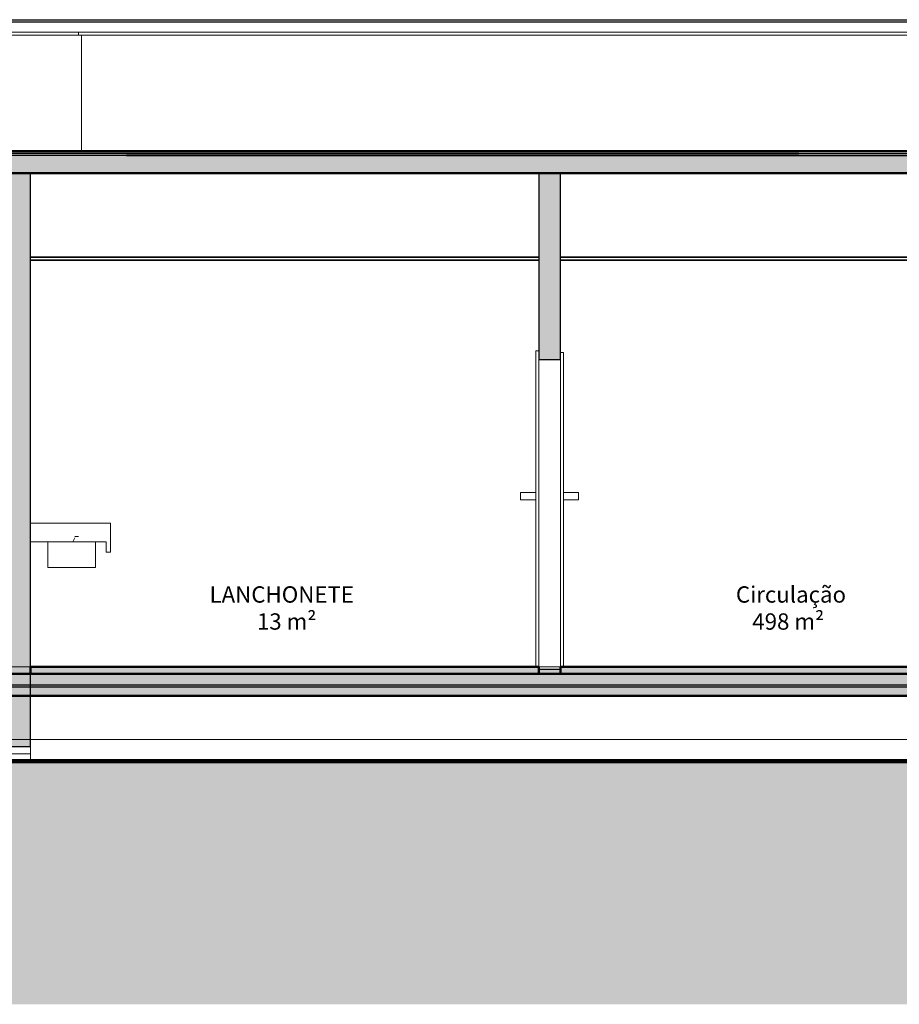
# Model space of a CAD drawing. Extents: x -409 to 898, y -147 to 34.
# Drawn here: x -324 to -318, y -9 to -3 of the extents above; entities that cross this region are included whole.
import ezdxf

# ---------------------------------------------------------------- set-up
doc = ezdxf.new("R2010")
doc.units = 0
doc.header["$LTSCALE"] = 1000
doc.linetypes.add('210505-TJBA_JEFS_BASE_PL_PE_01-01_R00$0$Centro _1_', pattern=[0.03175, 0.00635, -0.004763, 0.015875, -0.004763])
doc.layers.get('0').update_dxf_attribs({"linetype": 'CONTINUOUS'})
for name, color, linetype, lineweight in [('210505-TJBA_JEFS_BASE_PL_PE_01-01_R00$0$Ceilings-1', 7, 'CONTINUOUS', 35), ('210505-TJBA_JEFS_BASE_PL_PE_01-01_R00$0$Cut Pattern-2', 7, 'CONTINUOUS', 9), ('210505-TJBA_JEFS_BASE_PL_PE_01-01_R00$0$Cut Pattern-3', 7, 'CONTINUOUS', 9), ('210505-TJBA_JEFS_BASE_PL_PE_01-01_R00$0$Doors', 7, 'CONTINUOUS', 9), ('210505-TJBA_JEFS_BASE_PL_PE_01-01_R00$0$Doors-1', 7, 'CONTINUOUS', 18), ('210505-TJBA_JEFS_BASE_PL_PE_01-01_R00$0$Floors', 7, 'CONTINUOUS', 9), ('210505-TJBA_JEFS_BASE_PL_PE_01-01_R00$0$Floors-1', 7, 'CONTINUOUS', 50), ('210505-TJBA_JEFS_BASE_PL_PE_01-01_R00$0$Generic Models', 7, 'CONTINUOUS', 9), ('210505-TJBA_JEFS_BASE_PL_PE_01-01_R00$0$Generic Models-2', 7, 'CONTINUOUS', 9), ('210505-TJBA_JEFS_BASE_PL_PE_01-01_R00$0$Levels-2', 7, '210505-TJBA_JEFS_BASE_PL_PE_01-01_R00$0$Centro _1_', 9), ('210505-TJBA_JEFS_BASE_PL_PE_01-01_R00$0$Room Tags-1', 7, 'CONTINUOUS', 9), ('210505-TJBA_JEFS_BASE_PL_PE_01-01_R00$0$Topography', 7, 'CONTINUOUS', 18), ('210505-TJBA_JEFS_BASE_PL_PE_01-01_R00$0$Topography-1', 7, 'CONTINUOUS', 100), ('210505-TJBA_JEFS_BASE_PL_PE_01-01_R00$0$Walls', 7, 'CONTINUOUS', 9), ('210505-TJBA_JEFS_BASE_PL_PE_01-01_R00$0$Walls-1', 7, 'CONTINUOUS', 25)]:
    doc.layers.add(name, color=color, linetype=linetype, lineweight=lineweight)
doc.layers.add('C03', color=240, linetype='CONTINUOUS')
doc.styles.add('210505-TJBA_JEFS_BASE_PL_PE_01-01_R00$0$Arial_1', font='arial.ttf', dxfattribs={"height": 0.25})
pattern_1 = [(50, (-321.3629, -4.2842), (0.694526, -0.060614), [0.073, -0.798]), (355, (-321.3629, -4.2842), (-0.134108, 0.727457), [0.058, -0.639]), (100.451, (-321.3049, -4.2892), (0.560178, 0.66769), [0.062, -0.679]), (46.184, (-321.3629, -4.0912), (1.032376, -0.16043), [0.109, -1.198]), (96.636, (-321.2769, -4.1042), (0.904106, 0.942796), [0.093, -1.018]), (351.184, (-321.3629, -4.0912), (0.90414, 0.942566), [0.087, -0.958]), (21, (-321.2669, -4.1392), (0.57806, -0.389727), [0.073, -0.798]), (326, (-321.2669, -4.1392), (0.235384, 0.701265), [0.058, -0.639]), (71.451, (-321.2179, -4.1722), (0.813645, 0.312395), [0.062, -0.679]), (37.5, (-321.3629, -4.28417), (0.0116646, 0.3215477), [0.003, -0.628, 0.003, -0.646, -0.641]), (37.5, (-321.3629, -4.28417), (0.0116646, 0.3215477), [-1.279, 0.003, -0.639]), (7.5, (-321.3629, -4.28417), (0.254385, 0.3814674), [0.003, -0.367, 0.003, -0.614, -0.244]), (7.5, (-321.3629, -4.28417), (0.254385, 0.3814674), [-0.986, 0.003, -0.242]), (327.5, (-321.5789, -4.28417), (0.5161566, -0.0217345), [0.003, -0.239, 0.003, -0.752, -1.002]), (327.5, (-321.5789, -4.28417), (0.5161566, -0.0217345), [-0.997, 0.003, -0.999]), (317.5, (-321.6759, -4.28417), (0.564827, 0.0968545), [0.003, -0.312, 0.003, -0.499, -0.711]), (317.5, (-321.6759, -4.28417), (0.564827, 0.0968545), [-0.816, 0.003, -0.709])]

# ---------------------------------------------------------------- blocks, each defined once
blk = doc.blocks.new('210505-TJBA_JEFS_BASE_PL_PE_01-01_R00$0$HID-CUB_SIM 40 - 340x400-2099519-CORTE A')
at = {"layer": '210505-TJBA_JEFS_BASE_PL_PE_01-01_R00$0$Generic Models'}
for p, q in [((-129.9192, 233.51), (-129.9192, 233.3341)), ((-129.5915, 233.3341), (-129.5915, 233.51)), ((-129.8621, 233.3341), (-129.9192, 233.3341)), ((-129.6487, 233.3341), (-129.8621, 233.3341)), ((-129.6487, 233.3341), (-129.5915, 233.3341))]:
    blk.add_line(p, q, dxfattribs=at)
blk = doc.blocks.new('210505-TJBA_JEFS_BASE_PL_PE_01-01_R00$0$Porta Giro 1 folha lisa - 90x210cm branca-1157466-CORTE A')
at = {"layer": '210505-TJBA_JEFS_BASE_PL_PE_01-01_R00$0$Doors-1'}
for p, q in [((-126.5579, 234.825), (-126.5579, 232.65)), ((-126.5379, 234.825), (-126.5579, 234.825)), ((-126.5379, 232.65), (-126.5379, 234.825)), ((-126.3879, 234.815), (-126.3879, 232.65)), ((-126.3679, 234.815), (-126.3879, 234.815)), ((-126.3679, 232.65), (-126.3679, 234.815)), ((-126.5379, 234.765), (-126.5379, 232.65)), ((-126.3879, 234.765), (-126.5379, 234.765)), ((-126.3879, 232.65), (-126.3879, 234.765)), ((-126.5579, 232.65), (-126.5379, 232.65)), ((-126.3879, 232.65), (-126.5379, 232.65)), ((-126.5379, 232.65), (-126.5379, 232.63)), ((-126.5379, 232.65), (-126.3879, 232.65)), ((-126.5379, 232.63), (-126.3879, 232.63)), ((-126.3879, 232.63), (-126.3879, 232.65)), ((-126.3879, 232.65), (-126.3679, 232.65))]:
    blk.add_line(p, q, dxfattribs=at)
blk = doc.blocks.new('210505-TJBA_JEFS_BASE_PL_PE_01-01_R00')
at = {"layer": '210505-TJBA_JEFS_BASE_PL_PE_01-01_R00$0$Cut Pattern-2'}
h = blk.add_hatch(dxfattribs=at)
h.set_pattern_fill('FP_2', color=256, style=0, pattern_type=2)
h.set_pattern_definition(pattern_1)
h.paths.add_polyline_path([(-321.3639, -3.7572), (-297.6706, -3.7572), (-297.6706, -3.6072), (-344.3073, -3.6072), (-344.3073, -3.7572), (-327.4455, -3.7572)])
blk.add_hatch(color=256, dxfattribs=at).paths.add_polyline_path([(-323.9588, -7.7072), (-323.9588, -3.7572), (-324.1088, -3.7572), (-324.1088, -7.7072)])
h = blk.add_hatch(color=256, dxfattribs=at)
h.paths.add_polyline_path([(-320.3088, -7.2072), (-320.3088, -7.1772), (-320.4588, -7.1772), (-320.4588, -7.2072)])
h.paths.add_polyline_path([(-320.3088, -5.0422), (-320.3088, -3.7572), (-320.4588, -3.7572), (-320.4588, -5.0422)])
h = blk.add_hatch(dxfattribs=at)
h.set_pattern_fill('FP_2', color=256, style=0, pattern_type=2)
h.set_pattern_definition(pattern_1)
h.paths.add_polyline_path([(-315.2824, -7.3572), (-298.1706, -7.3572), (-298.1706, -7.2072), (-343.8073, -7.2072), (-343.8073, -7.3572), (-318.3232, -7.3572)])
at = {"layer": '210505-TJBA_JEFS_BASE_PL_PE_01-01_R00$0$Cut Pattern-3'}
h = blk.add_hatch(color=256, dxfattribs=at)
h.paths.add_polyline_path([(-343.8073, -7.2072), (-340.5082, -7.2072), (-340.5082, -7.1572), (-343.8073, -7.1572)])
h.paths.add_polyline_path([(-301.9206, -7.2072), (-301.9206, -7.1572), (-320.3088, -7.1572), (-320.3088, -7.2072), (-302.3591, -7.2072)])
h.paths.add_polyline_path([(-340.3582, -7.2072), (-338.8073, -7.2072), (-338.8073, -7.1572), (-340.3582, -7.1572)])
h.paths.add_polyline_path([(-338.6573, -7.2072), (-324.1088, -7.2072), (-324.1088, -7.1572), (-338.6573, -7.1572)])
h.paths.add_polyline_path([(-320.4588, -7.2072), (-320.4588, -7.1572), (-323.9588, -7.1572), (-323.9588, -7.2072), (-321.3639, -7.2072)])
at = {"layer": '210505-TJBA_JEFS_BASE_PL_PE_01-01_R00$0$Generic Models-2'}
h = blk.add_hatch(dxfattribs=at)
h.set_pattern_fill('AREIA', color=256, style=0, pattern_type=2)
h.set_pattern_definition([(0, (-321.3629, -4.28417), (0.61, 0.152), [0.025, -0.432, 0.025, -0.432, -2.438]), (0, (-321.3629, -4.28417), (0.61, 0.152), [-0.914, 0.025, -0.889, 0.025, -0.432, -1.067]), (0, (-321.3629, -4.28417), (0.61, 0.152), [-2.286, 0.025, -0.28, 0.025, -0.737]), (120, (-321.1349, -4.20817), (-0.436636, 0.4522755), [0.025, -0.432, 0.025, -0.432, -2.438]), (120, (-321.1349, -4.20817), (-0.436636, 0.4522755), [-0.914, 0.025, -0.889, 0.025, -0.432, -1.067]), (120, (-321.1349, -4.20817), (-0.436636, 0.4522755), [-2.286, 0.025, -0.28, 0.025, -0.737]), (240, (-321.0579, -3.90317), (-0.173364, -0.6042755), [0.025, -0.432, 0.025, -0.432, -2.438]), (240, (-321.0579, -3.90317), (-0.173364, -0.6042755), [-0.914, 0.025, -0.889, 0.025, -0.432, -1.067]), (240, (-321.0579, -3.90317), (-0.173364, -0.6042755), [-2.286, 0.025, -0.28, 0.025, -0.737])])
h.paths.add_polyline_path([(-323.4088, -6.3672), (-323.4088, -6.1672), (-323.9588, -6.1672), (-323.9588, -6.2972), (-323.4388, -6.2972), (-323.4388, -6.3672)])
at = {"layer": '210505-TJBA_JEFS_BASE_PL_PE_01-01_R00$0$Topography'}
blk.add_hatch(color=256, dxfattribs=at).paths.add_polyline_path([(-345.6902, -9.4822), (-297.0377, -9.4822), (-297.0377, -7.8572), (-298.0206, -7.8572), (-298.0206, -7.8072), (-345.6902, -7.8072), (-345.6902, -8.1828)])
at = {"layer": '210505-TJBA_JEFS_BASE_PL_PE_01-01_R00$0$Ceilings-1'}
for p, q in [((-320.4588, -4.3372), (-323.9588, -4.3372)), ((-311.9956, -4.3372), (-320.3088, -4.3372)), ((-323.9588, -4.3572), (-320.4588, -4.3572)), ((-320.3088, -4.3572), (-311.9956, -4.3572))]:
    blk.add_line(p, q, dxfattribs=at)
at = {"layer": '210505-TJBA_JEFS_BASE_PL_PE_01-01_R00$0$Floors'}
for p, q in [((-344.2873, -2.7872), (-297.6906, -2.7872)), ((-297.6906, -2.8072), (-344.2873, -2.8072)), ((-323.6288, -2.7872), (-323.6288, -2.8072)), ((-320.5838, -5.9572), (-320.4788, -5.9572)), ((-320.5838, -5.9572), (-320.5838, -6.0072)), ((-320.2888, -5.9572), (-320.1838, -5.9572)), ((-320.1838, -5.9572), (-320.1838, -6.0072)), ((-320.4788, -6.0072), (-320.5838, -6.0072)), ((-320.1838, -6.0072), (-320.2888, -6.0072)), ((-323.9588, -7.7072), (-323.9588, -7.8072)), ((-323.9588, -7.7572), (-343.9573, -7.7572))]:
    blk.add_line(p, q, dxfattribs=at)
at = {"layer": '210505-TJBA_JEFS_BASE_PL_PE_01-01_R00$0$Floors-1'}
for p, q in [((-297.6706, -3.6072), (-344.3073, -3.6072)), ((-344.3073, -3.7572), (-297.6706, -3.7572)), ((-320.4588, -7.1572), (-323.9588, -7.1572)), ((-323.9588, -7.1572), (-323.9588, -7.2072)), ((-320.4588, -7.2072), (-320.4588, -7.1572)), ((-301.9206, -7.1572), (-320.3088, -7.1572)), ((-320.3088, -7.1572), (-320.3088, -7.2072)), ((-298.1706, -7.2072), (-343.8073, -7.2072)), ((-343.8073, -7.3572), (-298.1706, -7.3572))]:
    blk.add_line(p, q, dxfattribs=at)
at = {"layer": '210505-TJBA_JEFS_BASE_PL_PE_01-01_R00$0$Generic Models'}
for p, q in [((-323.4088, -6.1672), (-323.9588, -6.1672)), ((-323.4088, -6.1672), (-323.4088, -6.3672)), ((-323.4388, -6.2972), (-323.9588, -6.2972)), ((-323.4388, -6.3672), (-323.4388, -6.2972)), ((-323.4088, -6.3672), (-323.4388, -6.3672))]:
    blk.add_line(p, q, dxfattribs=at)
at = {"layer": '210505-TJBA_JEFS_BASE_PL_PE_01-01_R00$0$Levels-2'}
for p, q in [((-347.6085, -3.6072), (-295.1178, -3.6072)), ((-347.6085, -7.1572), (-295.1178, -7.1572)), ((-346.656, -7.6572), (-295.1178, -7.6572))]:
    blk.add_line(p, q, dxfattribs=at)
at = {"layer": '210505-TJBA_JEFS_BASE_PL_PE_01-01_R00$0$Topography'}
for p, q in [((-322.2361, -7.8072), (-325.0008, -7.8072)), ((-320.4602, -7.8072), (-322.2361, -7.8072)), ((-320.4602, -7.8072), (-318.3712, -7.8072)), ((-302.8771, -7.8072), (-318.3712, -7.8072))]:
    blk.add_line(p, q, dxfattribs=at)
at = {"layer": '210505-TJBA_JEFS_BASE_PL_PE_01-01_R00$0$Topography-1'}
for p, q in [((-325.0008, -7.8072), (-322.2361, -7.8072)), ((-322.2361, -7.8072), (-320.4603, -7.8072)), ((-320.4603, -7.8072), (-318.3712, -7.8072)), ((-318.3712, -7.8072), (-302.8771, -7.8072))]:
    blk.add_line(p, q, dxfattribs=at)
at = {"layer": '210505-TJBA_JEFS_BASE_PL_PE_01-01_R00$0$Walls'}
for p, q in [((-323.6088, -2.8072), (-323.6088, -3.6072)), ((-323.9588, -7.6572), (-298.1706, -7.6572))]:
    blk.add_line(p, q, dxfattribs=at)
at = {"layer": '210505-TJBA_JEFS_BASE_PL_PE_01-01_R00$0$Walls-1'}
for p, q in [((-323.9588, -7.7072), (-323.9588, -3.7572)), ((-320.4588, -3.7572), (-320.4588, -5.0422)), ((-320.3088, -5.0422), (-320.3088, -3.7572)), ((-320.4588, -5.0422), (-320.3088, -5.0422)), ((-320.3088, -7.1772), (-320.4588, -7.1772)), ((-324.1088, -7.7072), (-323.9588, -7.7072))]:
    blk.add_line(p, q, dxfattribs=at)
at = {"layer": '210505-TJBA_JEFS_BASE_PL_PE_01-01_R00$0$Doors'}
blk.add_blockref('210505-TJBA_JEFS_BASE_PL_PE_01-01_R00$0$Porta Giro 1 folha lisa - 90x210cm branca-1157466-CORTE A', (-193.9209, -239.8072), dxfattribs=at)
at = {"layer": '210505-TJBA_JEFS_BASE_PL_PE_01-01_R00$0$Generic Models'}
blk.add_blockref('210505-TJBA_JEFS_BASE_PL_PE_01-01_R00$0$HID-CUB_SIM 40 - 340x400-2099519-CORTE A', (-193.9209, -239.8072), dxfattribs=at)
at = {"layer": '210505-TJBA_JEFS_BASE_PL_PE_01-01_R00$0$Room Tags-1', "char_height": 0.1125, "attachment_point": 1, "style": '210505-TJBA_JEFS_BASE_PL_PE_01-01_R00$0$Arial_1'}
for s, insert, width in [('LANCHONETE', (-322.726, -6.6032), 1.304746), ('Circulação', (-319.1003, -6.6032), 0.895886), ('13 m²', (-322.3997, -6.7895), 0.49905), ('498 m²', (-318.9873, -6.7895), 0.607278)]:
    blk.add_mtext(s, dxfattribs=dict(at, insert=insert, width=width))

msp = doc.modelspace()

# ---------------------------------------------------------------- linework, layer by layer
at = {"layer": 'C03'}
for p, q in [((-344.4083, -2.7007), (-297.5567, -2.7007)), ((-344.408, -2.7154), (-297.5567, -2.7154)), ((-318.6675, -3.6218), (-343.8558, -3.6218)), ((-318.6675, -3.6365), (-343.8558, -3.6365)), ((-323.2972, -3.6218), (-298.1088, -3.6218)), ((-323.2972, -3.6365), (-298.1088, -3.6365)), ((-323.1364, -7.2835), (-343.8819, -7.2835)), ((-323.1364, -7.2982), (-343.8538, -7.2982)), ((-298.0783, -7.2835), (-323.1364, -7.2835)), ((-298.0783, -7.2982), (-323.1364, -7.2982))]:
    msp.add_line(p, q, dxfattribs=at)

# ---------------------------------------------------------------- next in the draw order: block references
msp.add_blockref('210505-TJBA_JEFS_BASE_PL_PE_01-01_R00', (0, 0))

doc.saveas('drawing.dxf')
